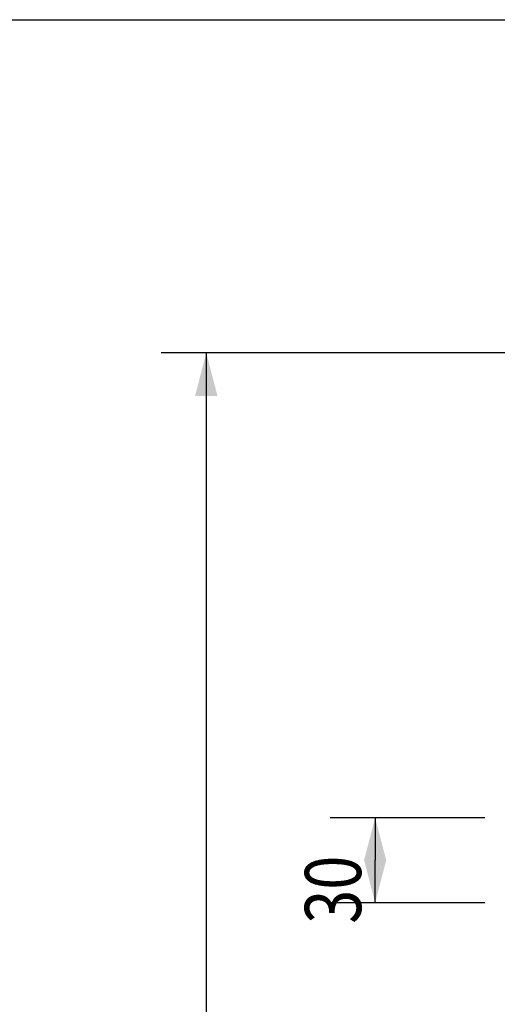
# Model space of a CAD drawing. Units: inches. Extents: x 0 to 11.7, y 0 to 8.3.
# Drawn here: x 6.5 to 7.8, y 5.5 to 8.3 of the extents above; entities that cross this region are included whole.
import ezdxf

# ---------------------------------------------------------------- set-up
doc = ezdxf.new("R2010")
doc.units = ezdxf.units.IN
doc.header["$LTSCALE"] = 0.64311
doc.header["$MEASUREMENT"] = 0
doc.layers.get('0').update_dxf_attribs({"linetype": 'CONTINUOUS'})
doc.styles.get("Standard").update_dxf_attribs({"font": 'txt', "width": 0.8})
doc.dimstyles.new('DIMSTYLE_1', dxfattribs={"dimtxt": 0.15625, "dimasz": 0.12, "dimexe": 0.18, "dimexo": 0.0625, "dimgap": 0.09, "dimtad": 1, "dimlfac": 5, "dimzin": 4, "dimdsep": 46, "dimtxsty": 'Standard', "dimblk": '_FILLED', "dimblk1": '_FILLED', "dimblk2": '_FILLED', "dimcen": 0.09, "dimadec": 0, "dimazin": 0, "dimtp": 0.01, "dimtm": 0.01, "dimtfac": 1, "dimtofl": 0, "dimtmove": 0, "dimatfit": 3, "dimldrblk": '_FILLED', "dimfxl": 0, "dimtolj": 1, "dimtzin": 4, "dimarcsym": 0})

# ---------------------------------------------------------------- blocks, each defined once
blk = doc.blocks.new('_FILLED')
at = {"color": 0, "linetype": 'ByBlock'}
blk.add_solid([(0, 0), (-1, 0.26), (-1, -0.26)], dxfattribs=at)
blk = doc.blocks.new('*D3')
at = {"color": 2, "linetype": 'Continuous'}
for p, q in [((8.0828, 7.3421), (6.8683, 7.3421)), ((6.9933, 7.3421), (6.9933, 4.6256)), ((6.9933, 1.909), (6.9933, 4.6256)), ((8.0828, 1.909), (6.8683, 1.909))]:
    blk.add_line(p, q, dxfattribs=at)
at = {"color": 2, "linetype": 'Continuous', "xscale": 0.12, "yscale": 0.12, "zscale": 0.12}
for p, rotation in [((6.9933, 7.3421), 90), ((6.9933, 1.909), 270)]:
    blk.add_blockref('_FILLED', p, dxfattribs=dict(at, rotation=rotation))
at = {"color": 2, "linetype": 'Continuous', "width": 0.8}
blk.add_text('690', height=0.15625, rotation=90, dxfattribs=at).set_placement((6.9542, 4.0768))
blk = doc.blocks.new('*D4')
at = {"color": 2, "linetype": 'Continuous'}
for p, q in [((7.7678, 6.0508), (7.3377, 6.0508)), ((7.4627, 6.0508), (7.4627, 5.9326)), ((7.4627, 5.8145), (7.4627, 5.9326)), ((7.7678, 5.8145), (7.3377, 5.8145))]:
    blk.add_line(p, q, dxfattribs=at)
at = {"color": 2, "linetype": 'Continuous', "xscale": 0.12, "yscale": 0.12, "zscale": 0.12}
for p, rotation in [((7.4627, 6.0508), 90), ((7.4627, 5.8145), 270)]:
    blk.add_blockref('_FILLED', p, dxfattribs=dict(at, rotation=rotation))
at = {"color": 2, "linetype": 'Continuous', "width": 0.8}
blk.add_text('30', height=0.15625, rotation=90, dxfattribs=at).set_placement((7.4236, 5.7561))

msp = doc.modelspace()

# ---------------------------------------------------------------- linework, layer by layer
at = {"color": 7, "linetype": 'Continuous'}
msp.add_line((0, 8.2677), (11.6929, 8.2677), dxfattribs=at)

# ---------------------------------------------------------------- dimensions: what is measured, and where the dimension line sits
at = {"color": 2, "linetype": 'Continuous'}
for base, p1, p2, picture, middle in [((6.9933, 1.909), (8.0828, 7.3421), (8.0828, 1.909), '*D3', (6.8761, 4.2643)), ((7.4627, 5.8145), (7.7678, 6.0508), (7.7678, 5.8145), '*D4', (7.3455, 5.8811))]:
    dim = msp.add_linear_dim(base=base, p1=p1, p2=p2, angle=270, dimstyle='DIMSTYLE_1', dxfattribs=at)
    dim.commit()
    dim.dimension.update_dxf_attribs({"geometry": picture, "text_midpoint": middle, "dimtype": 160})

doc.saveas('drawing.dxf')
